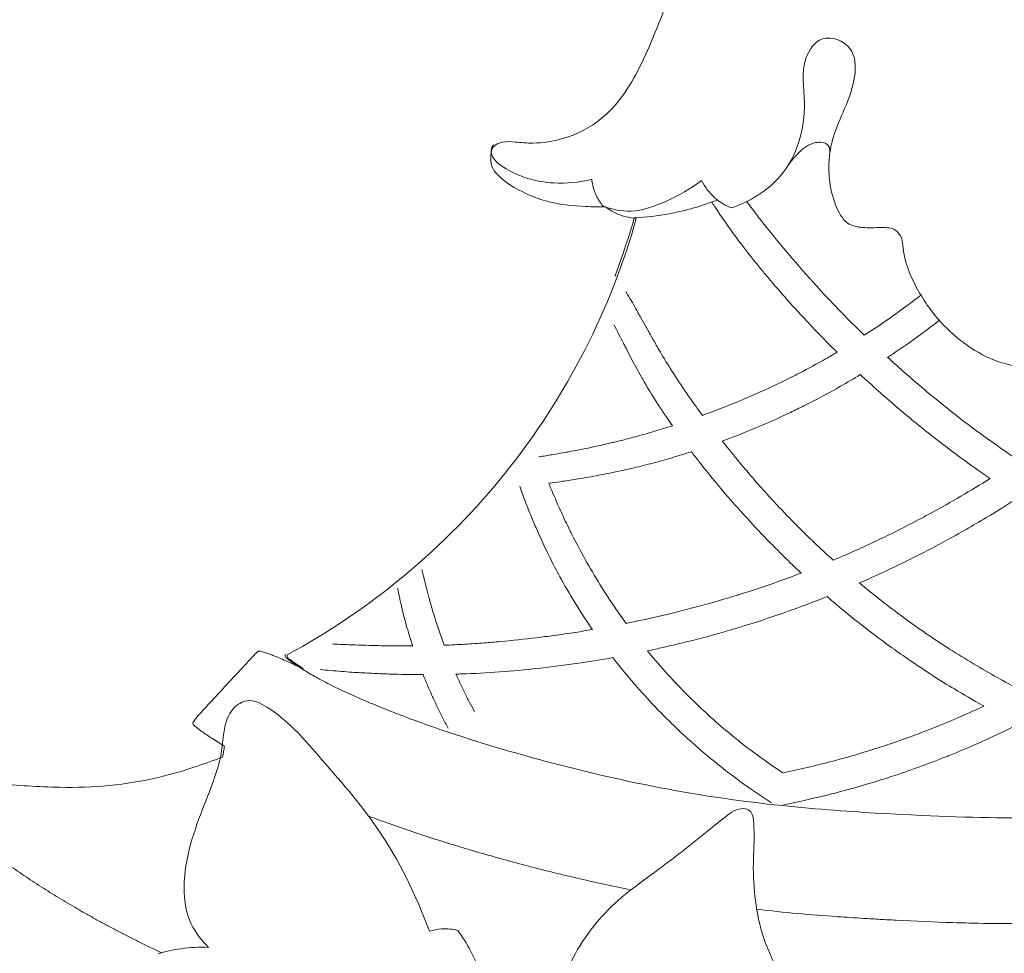
# Model space of a CAD drawing. Units: millimetres. Extents: x 20264 to 30264, y 8989 to 18989.
# Drawn here: x 24776 to 24815, y 14168 to 14204 of the extents above; entities that cross this region are included whole.
import ezdxf

# ---------------------------------------------------------------- set-up
doc = ezdxf.new("R2010")
doc.units = ezdxf.units.MM
doc.header["$PDMODE"] = 3
doc.layers.add('Poliuretan_Stavros', color=7, linetype='Continuous', lineweight=13)
doc.layers.add('АИ_Деревянные конструкции', color=250, linetype='Continuous', lineweight=15)
doc.styles.add('style1', font='txt')
doc.dimstyles.new('1_2', dxfattribs={"dimtxt": 14, "dimasz": 6, "dimexe": 0, "dimexo": 0, "dimgap": 6, "dimtad": 1, "dimdec": 0, "dimtxsty": 'style1', "dimcen": 25, "dimclrd": 1, "dimclre": 1, "dimclrt": 1, "dimadec": 0, "dimazin": 0, "dimtfac": 1, "dimtdec": 0, "dimtmove": 0, "dimatfit": 3, "dimfxl": 1, "dimtfill": 1, "dimarcsym": 0})

# ---------------------------------------------------------------- blocks, each defined once
blk = doc.blocks.new('NPU-462.2_115_140')
at = {"layer": 'Poliuretan_Stavros'}
for points, knots in [([(-1234.651, -163.345, 0.514), (-1234.504, -163.743, 0.514), (-1233.928, -165.007, 0.514), (-1232.705, -166.47, 0.514), (-1230.814, -167.807, 0.514), (-1229.451, -168.871, 0.514), (-1228.331, -169.789, 0.514), (-1227.73, -170.238, 0.514), (-1227.19, -170.076, 0.514), (-1227.099, -169.243, 0.514), (-1227.221, -167.74, 0.514), (-1227.024, -165.279, 0.514), (-1225.672, -162.874, 0.514), (-1224.908, -160.344, 0.514), (-1225.037, -158.61, 0.514), (-1225.205, -157.814, 0.514)], [5.180403, 5.180403, 5.180403, 5.180403, 6.722518, 10.223022, 11.964423, 15.262994, 16.490579, 17.448564, 17.763405, 18.374223, 20.08299, 23.623047, 26.908955, 30.128644, 33.07824, 33.07824, 33.07824, 33.07824]), ([(-1238.713, -165.403, 0.514), (-1238.348, -164.9, 0.514), (-1237.656, -163.608, 0.514), (-1237.462, -161.234, 0.514), (-1237.785, -159.538, 0.514), (-1238.086, -158.704, 0.514)], [40.395298, 40.395298, 40.395298, 40.395298, 42.676398, 45.631988, 48.851808, 48.851808, 48.851808, 48.851808]), ([(-1250.45, -164.485, 0.514), (-1250.153, -164.576, 0.514), (-1249.494, -164.724, 0.514), (-1248.819, -164.755, 0.514), (-1248.458, -164.738, 0.514)], [9.401852, 9.401852, 9.401852, 9.401852, 10.545937, 11.886146, 11.886146, 11.886146, 11.886146]), ([(-1248.458, -164.738, 0.514), (-1248.732, -165.002, 0.514), (-1249.443, -165.905, 0.514), (-1249.488, -168.227, 0.514), (-1248.593, -170.357, 0.514), (-1247.937, -172.136, 0.514), (-1247.879, -173.26, 0.514), (-1247.634, -174.054, 0.514), (-1246.887, -174.518, 0.514), (-1245.532, -173.819, 0.514), (-1243.987, -172.011, 0.514), (-1241.549, -169.266, 0.514), (-1240.346, -166.768, 0.514), (-1239.826, -165.369, 0.514)], [11.886146, 11.886146, 11.886146, 11.886146, 13.287599, 15.961608, 19.732536, 21.74607, 22.763104, 23.839763, 24.636177, 25.622303, 28.997218, 33.558386, 39.005897, 39.005897, 39.005897, 39.005897]), ([(-1239.826, -165.369, 0.514), (-1239.672, -165.418, 0.514), (-1239.3, -165.492, 0.514), (-1238.92, -165.455, 0.514), (-1238.713, -165.403, 0.514)], [39.005897, 39.005897, 39.005897, 39.005897, 39.60312, 40.395298, 40.395298, 40.395298, 40.395298]), ([(-1227.032, -166.227, 0.514), (-1226.498, -166.166, 0.514), (-1225.445, -166.06, 0.514), (-1224.051, -165.949, 0.514), (-1222.974, -165.88, 0.514), (-1222.209, -165.835, 0.514), (-1221.044, -165.772, 0.514), (-1219.765, -165.716, 0.514), (-1218.171, -165.675, 0.514), (-1216.795, -165.663, 0.514), (-1215.419, -165.675, 0.514), (-1213.825, -165.716, 0.514), (-1212.546, -165.773, 0.514), (-1211.381, -165.836, 0.514), (-1210.616, -165.881, 0.514), (-1209.539, -165.951, 0.514), (-1208.111, -166.064, 0.514), (-1206.406, -166.238, 0.514), (-1204.562, -166.478, 0.514), (-1202.956, -166.74, 0.514), (-1201.637, -166.99, 0.514), (-1200.306, -167.266, 0.514), (-1198.643, -167.652, 0.514), (-1196.661, -168.17, 0.514), (-1194.72, -168.734, 0.514), (-1193.159, -169.238, 0.514), (-1192.128, -169.6, 0.514), (-1191.573, -169.804, 0.514), (-1191.133, -169.97, 0.514), (-1190.826, -170.09, 0.514), (-1190.652, -170.159, 0.514)], [33.478904, 33.478904, 33.478904, 33.478904, 35.467365, 37.393357, 38.647984, 39.45739, 40.225036, 42.961708, 44.186904, 46.117028, 48.047153, 49.272348, 52.009021, 52.776666, 53.586073, 54.840699, 56.766691, 58.883226, 61.179161, 63.646103, 64.909721, 66.153483, 68.687646, 71.248058, 73.794268, 76.294146, 77.520737, 78.065828, 78.638291, 79.405493, 79.405493, 79.405493, 79.405493]), ([(-1242.208, -169.872, 0.514), (-1242.142, -169.847, 0.514), (-1241.949, -169.774, 0.514), (-1241.463, -169.596, 0.514), (-1240.432, -169.234, 0.514), (-1238.871, -168.73, 0.514), (-1236.93, -168.166, 0.514), (-1234.947, -167.649, 0.514), (-1233.285, -167.264, 0.514), (-1232.283, -167.056, 0.514), (-1231.951, -166.99, 0.514), (-1231.947, -166.989, 0.514)], [13.88711, 13.88711, 13.88711, 13.88711, 14.168229, 14.713319, 15.93991, 18.439788, 20.985998, 23.54641, 26.080573, 27.324335, 27.337739, 27.337739, 27.337739, 27.337739]), ([(-1245.47, -176.187, 0.514), (-1245.47, -176.163, 0.514), (-1245.465, -176.12, 0.514), (-1245.431, -176.057, 0.514), (-1245.332, -175.985, 0.514), (-1245.187, -175.881, 0.514), (-1245.003, -175.754, 0.514), (-1244.802, -175.622, 0.514), (-1244.58, -175.484, 0.514), (-1244.249, -175.29, 0.514), (-1243.606, -174.946, 0.514), (-1242.364, -174.371, 0.514), (-1238.535, -172.842, 0.514), (-1230.149, -170.528, 0.514), (-1221.5, -169.892, 0.514), (-1216.795, -169.76, 0.514), (-1212.089, -169.892, 0.514), (-1203.441, -170.53, 0.514), (-1195.055, -172.845, 0.514), (-1191.226, -174.374, 0.514), (-1189.984, -174.95, 0.514), (-1189.342, -175.294, 0.514), (-1189.01, -175.488, 0.514), (-1188.788, -175.626, 0.514), (-1188.588, -175.758, 0.514), (-1188.403, -175.885, 0.514), (-1188.259, -175.989, 0.514), (-1188.16, -176.061, 0.514), (-1188.126, -176.124, 0.514), (-1188.12, -176.166, 0.514), (-1188.121, -176.191, 0.514)], [0, 0, 0, 0, 0.145947, 0.291895, 0.58379, 1.16758, 1.75137, 2.33516, 2.91895, 3.50274, 4.670319, 6.708977, 8.747635, 17.302273, 26.38644, 35.470607, 44.554774, 53.638941, 62.193578, 64.232236, 66.270894, 67.438474, 68.022264, 68.606054, 69.189844, 69.773634, 70.357424, 70.649319, 70.795266, 70.941214, 70.941214, 70.941214, 70.941214]), ([(-1244.84, -175.648, 0.514), (-1244.827, -175.639, 0.514), (-1244.743, -175.585, 0.514), (-1244.58, -175.484, 0.514), (-1244.249, -175.29, 0.514), (-1243.606, -174.946, 0.514), (-1242.364, -174.371, 0.514), (-1238.535, -172.842, 0.514), (-1230.149, -170.528, 0.514), (-1221.5, -169.892, 0.514), (-1216.795, -169.76, 0.514), (-1212.089, -169.892, 0.514), (-1203.441, -170.53, 0.514), (-1195.055, -172.845, 0.514), (-1191.226, -174.374, 0.514), (-1189.984, -174.95, 0.514), (-1189.342, -175.294, 0.514), (-1189.01, -175.488, 0.514), (-1188.848, -175.589, 0.514), (-1188.764, -175.643, 0.514), (-1188.75, -175.652, 0.514)], [2.219081, 2.219081, 2.219081, 2.219081, 2.33516, 2.91895, 3.50274, 4.670319, 6.708977, 8.747635, 17.302273, 26.38644, 35.470607, 44.554774, 53.638941, 62.193578, 64.232236, 66.270894, 67.438474, 68.022264, 68.606054, 68.722132, 68.722132, 68.722132, 68.722132]), ([(-1230.215, -173.353, 0.514), (-1230.164, -173.304, 0.514), (-1230.057, -173.203, 0.514), (-1229.795, -172.958, 0.514), (-1229.274, -172.488, 0.514), (-1228.752, -172.052, 0.514), (-1228.102, -171.54, 0.514), (-1227.739, -171.268, 0.514), (-1227.109, -170.821, 0.514), (-1226.766, -170.59, 0.514), (-1226.452, -170.388, 0.514)], [0, 0, 0, 0, 0.263676, 0.545184, 1.332867, 2.866882, 3.068811, 4.400848, 4.549104, 5.934718, 5.934718, 5.934718, 5.934718]), ([(-1225.987, -170.311, 0.514), (-1225.413, -170.425, 0.514), (-1224.684, -170.588, 0.514), (-1223.552, -170.878, 0.514), (-1222.791, -171.092, 0.514), (-1222.068, -171.316, 0.514), (-1221.061, -171.644, 0.514), (-1220.23, -171.948, 0.514), (-1218.824, -172.512, 0.514), (-1217.89, -172.923, 0.514), (-1217.001, -173.357, 0.514), (-1216.795, -173.461, 0.514)], [0.035273, 0.035273, 0.035273, 0.035273, 2.206857, 2.802749, 4.367648, 5.136208, 5.60559, 8.289384, 8.410555, 11.214287, 12.068475, 12.068475, 12.068475, 12.068475]), ([(-1247.912, -172.175), (-1248.233, -172.057), (-1249.06, -171.756), (-1251.167, -171.127), (-1253.384, -170.939), (-1255.52, -171.042), (-1257.03, -171.166), (-1258.22, -171.3), (-1259.169, -171.412), (-1259.534, -171.453), (-1259.889, -171.488), (-1260.141, -171.495), (-1260.336, -171.469), (-1260.463, -171.36), (-1260.623, -171.177), (-1260.723, -171.06), (-1260.796, -170.974)], [-968.766404, -968.766404, -968.766404, -968.766404, -967.489442, -965.525596, -960.713397, -959.191434, -957.660685, -955.144812, -954.650917, -954.157022, -953.693928, -953.453184, -953.206011, -952.992785, -952.802736, -952.393536, -952.393536, -952.393536, -952.393536]), ([(-1226.003, -171.562, 0.514), (-1226.265, -171.733, 0.514), (-1226.848, -172.133, 0.514), (-1227.431, -172.572, 0.514), (-1228.047, -173.062, 0.514), (-1228.613, -173.536, 0.514), (-1229.175, -174.052, 0.514), (-1229.742, -174.599, 0.514), (-1230.316, -175.186, 0.514), (-1230.838, -175.774, 0.514), (-1231.098, -176.081, 0.514), (-1231.176, -176.173, 0.514), (-1231.243, -176.254, 0.514), (-1231.303, -176.327, 0.514)], [0.297606, 0.297606, 0.297606, 0.297606, 1.458852, 2.917672, 3.003936, 4.376694, 5.653938, 5.835942, 7.295263, 8.696355, 8.754454, 8.792582, 9.144834, 9.144834, 9.144834, 9.144834]), ([(-1218.144, -174.171, 0.514), (-1218.736, -173.893, 0.514), (-1219.941, -173.368, 0.514), (-1221.24, -172.886, 0.514), (-1222.211, -172.56, 0.514), (-1222.976, -172.317, 0.514), (-1224.306, -171.94, 0.514), (-1225.366, -171.692, 0.514), (-1226.003, -171.562, 0.514)], [32.574871, 32.574871, 32.574871, 32.574871, 34.995103, 37.438732, 37.705669, 38.786974, 40.413904, 42.825751, 42.825751, 42.825751, 42.825751]), ([(-1247.844, -172.603), (-1247.852, -172.535), (-1247.871, -172.391), (-1247.897, -172.249), (-1247.912, -172.175)], [-969.2953287, -969.2953287, -969.2953287, -969.2953287, -969.043906, -968.7664042, -968.7664042, -968.7664042, -968.7664042]), ([(-1248.253, -174.468), (-1248.404, -174.305), (-1248.611, -174.083), (-1248.89, -173.774), (-1249.014, -173.625), (-1249.092, -173.493), (-1249.01, -173.381), (-1248.81, -173.236), (-1248.569, -173.068), (-1248.427, -172.974), (-1248.206, -172.832), (-1248.007, -172.706), (-1247.887, -172.63), (-1247.844, -172.603)], [-972.754881, -972.754881, -972.754881, -972.754881, -971.932352, -971.547546, -971.345387, -971.236401, -971.083908, -970.627563, -970.399391, -970.171219, -969.827116, -969.483013, -969.295329, -969.295329, -969.295329, -969.295329]), ([(-1240.073, -175.4, 0.514), (-1240.016, -175.257, 0.514), (-1239.897, -174.969, 0.514), (-1239.757, -174.651, 0.514), (-1239.631, -174.376, 0.514), (-1239.521, -174.142, 0.514), (-1239.402, -173.901, 0.514), (-1239.26, -173.622, 0.514), (-1239.169, -173.45, 0.514), (-1239.093, -173.31, 0.514)], [5.83834, 5.83834, 5.83834, 5.83834, 6.496969, 7.167618, 7.284503, 7.743608, 8.223343, 8.368573, 8.99515, 8.99515, 8.99515, 8.99515]), ([(-1232.653, -176.065, 0.514), (-1232.447, -175.798, 0.514), (-1231.978, -175.216, 0.514), (-1231.206, -174.344, 0.514), (-1230.59, -173.715, 0.514), (-1230.254, -173.391, 0.514), (-1230.215, -173.353, 0.514)], [12.86257, 12.86257, 12.86257, 12.86257, 14.124938, 15.656913, 17.189958, 17.390641, 17.390641, 17.390641, 17.390641]), ([(-1238.065, -173.954, 0.514), (-1238.072, -173.967, 0.514), (-1238.145, -174.101, 0.514), (-1238.288, -174.371, 0.514), (-1238.523, -174.84, 0.514), (-1238.686, -175.191, 0.514), (-1238.782, -175.407, 0.514), (-1238.788, -175.42, 0.514)], [0, 0, 0, 0, 0.056406, 0.602347, 1.206395, 2.152932, 2.182761, 2.182761, 2.182761, 2.182761]), ([(-1224.277, -178.453, 0.514), (-1224.121, -178.317, 0.514), (-1223.674, -177.936, 0.514), (-1222.922, -177.328, 0.514), (-1222.087, -176.694, 0.514), (-1221.162, -176.033, 0.514), (-1220.259, -175.429, 0.514), (-1219.218, -174.783, 0.514), (-1218.549, -174.396, 0.514), (-1218.159, -174.18, 0.514), (-1218.144, -174.171, 0.514)], [20.43859, 20.43859, 20.43859, 20.43859, 21.202777, 22.610418, 24.015151, 25.079882, 26.816533, 28.030473, 29.61343, 29.677154, 29.677154, 29.677154, 29.677154]), ([(-1216.795, -174.84, 0.514), (-1217.068, -174.982, 0.514), (-1217.982, -175.475, 0.514), (-1219.438, -176.343, 0.514), (-1220.648, -177.166, 0.514), (-1221.536, -177.813, 0.514), (-1222.174, -178.297, 0.514), (-1222.737, -178.753, 0.514), (-1223.011, -178.982, 0.514)], [12.40561, 12.40561, 12.40561, 12.40561, 13.54443, 16.248255, 18.674213, 18.954861, 20.311849, 21.632868, 21.632868, 21.632868, 21.632868]), ([(-1244.081, -175.598, 0.514), (-1244.058, -175.595, 0.514), (-1243.894, -175.579, 0.514), (-1243.587, -175.551, 0.514), (-1243.172, -175.517, 0.514), (-1242.673, -175.482, 0.514), (-1242.093, -175.449, 0.514), (-1241.568, -175.427, 0.514), (-1240.898, -175.407, 0.514), (-1240.452, -175.4, 0.514), (-1240.073, -175.4, 0.514)], [0, 0, 0, 0, 0.105319, 0.727959, 1.37029, 1.940202, 2.918583, 3.892716, 4.18941, 5.752411, 5.752411, 5.752411, 5.752411]), ([(-1238.788, -175.42, 0.514), (-1238.776, -175.42, 0.514), (-1238.701, -175.422, 0.514), (-1238.139, -175.441, 0.514), (-1237.088, -175.496, 0.514), (-1235.558, -175.635, 0.514), (-1234.077, -175.826, 0.514), (-1233.098, -175.985, 0.514), (-1232.653, -176.065, 0.514)], [7.490105, 7.490105, 7.490105, 7.490105, 7.538768, 7.790596, 9.730993, 11.668397, 13.701091, 15.397053, 15.397053, 15.397053, 15.397053]), ([(-1244.761, -175.634), (-1244.855, -175.676), (-1245.043, -175.762), (-1245.39, -175.918), (-1245.729, -176.066), (-1245.991, -176.171), (-1246.128, -176.223), (-1246.309, -176.286), (-1246.458, -176.321), (-1246.518, -176.313), (-1246.558, -176.285), (-1246.616, -176.23), (-1246.734, -176.106), (-1246.819, -176.014), (-1246.882, -175.946)], [-978.188285, -978.188285, -978.188285, -978.188285, -977.804039, -977.429844, -976.747661, -976.503606, -976.259552, -976.073738, -975.887925, -975.839348, -975.796161, -975.71502, -975.557995, -975.215946, -975.215946, -975.215946, -975.215946]), ([(-1245.39, -176.174), (-1245.391, -176.149), (-1245.386, -176.106), (-1245.352, -176.043), (-1245.253, -175.971), (-1245.108, -175.867), (-1244.936, -175.748), (-1244.816, -175.669), (-1244.761, -175.634)], [-980.407362, -980.407362, -980.407362, -980.407362, -980.261415, -980.115468, -979.823573, -979.239783, -978.655993, -978.188285, -978.188285, -978.188285, -978.188285]), ([(-1240.481, -176.521, 0.514), (-1240.692, -176.52, 0.514), (-1241.138, -176.521, 0.514), (-1241.646, -176.529, 0.514), (-1242.07, -176.54, 0.514), (-1242.409, -176.55, 0.514), (-1242.789, -176.563, 0.514), (-1243.15, -176.577, 0.514), (-1243.415, -176.588, 0.514), (-1243.568, -176.595, 0.514), (-1243.618, -176.598, 0.514)], [59.198192, 59.198192, 59.198192, 59.198192, 60.099895, 61.12079, 61.42947, 61.983826, 62.641169, 63.160834, 63.639192, 63.871046, 63.871046, 63.871046, 63.871046]), ([(-1241.068, -178.778, 0.514), (-1241.064, -178.758, 0.514), (-1241.056, -178.717, 0.514), (-1241.043, -178.653, 0.514), (-1241.029, -178.583, 0.514), (-1241.014, -178.509, 0.514), (-1240.997, -178.426, 0.514), (-1240.977, -178.334, 0.514), (-1240.95, -178.209, 0.514), (-1240.903, -178.001, 0.514), (-1240.857, -177.813, 0.514), (-1240.796, -177.573, 0.514), (-1240.729, -177.326, 0.514), (-1240.621, -176.956, 0.514), (-1240.534, -176.683, 0.514), (-1240.486, -176.537, 0.514), (-1240.481, -176.521, 0.514)], [0, 0, 0, 0, 0.17079, 0.335312, 0.483908, 0.671432, 0.833119, 1.011624, 1.229755, 1.555217, 2.162566, 2.209774, 2.777523, 3.39436, 4.012087, 4.087728, 4.087728, 4.087728, 4.087728]), ([(-1239.248, -176.549, 0.514), (-1239.323, -176.75, 0.514), (-1239.398, -176.961, 0.514), (-1239.508, -177.287, 0.514), (-1239.592, -177.545, 0.514), (-1239.705, -177.915, 0.514), (-1239.788, -178.207, 0.514), (-1239.852, -178.441, 0.514), (-1239.884, -178.564, 0.514), (-1239.935, -178.757, 0.514), (-1239.98, -178.935, 0.514), (-1240.022, -179.101, 0.514), (-1240.05, -179.214, 0.514), (-1240.068, -179.286, 0.514), (-1240.091, -179.38, 0.514), (-1240.106, -179.443, 0.514), (-1240.116, -179.492, 0.514), (-1240.12, -179.508, 0.514)], [3.900506, 3.900506, 3.900506, 3.900506, 4.828849, 4.881416, 5.435681, 6.044414, 6.658322, 6.860305, 7.215933, 7.281263, 7.864154, 8.171514, 8.245299, 8.554251, 8.630996, 8.890883, 9.019441, 9.019441, 9.019441, 9.019441]), ([(-1233.452, -177.16, 0.514), (-1233.673, -177.123, 0.514), (-1234.176, -177.041, 0.514), (-1234.904, -176.935, 0.514), (-1235.888, -176.807, 0.514), (-1236.796, -176.711, 0.514), (-1237.729, -176.633, 0.514), (-1238.461, -176.584, 0.514), (-1238.981, -176.559, 0.514), (-1239.248, -176.549, 0.514)], [49.82026, 49.82026, 49.82026, 49.82026, 50.669232, 51.756615, 52.633806, 54.499027, 55.32521, 56.360613, 57.466828, 57.466828, 57.466828, 57.466828]), ([(-1231.303, -176.327, 0.514), (-1231.096, -176.371, 0.514), (-1230.375, -176.528, 0.514), (-1229.622, -176.713, 0.514), (-1228.825, -176.925, 0.514), (-1228.244, -177.087, 0.514), (-1227.161, -177.411, 0.514), (-1225.818, -177.859, 0.514), (-1224.782, -178.251, 0.514), (-1224.277, -178.453, 0.514)], [17.112542, 17.112542, 17.112542, 17.112542, 17.901598, 19.862279, 20.004135, 20.963193, 22.10462, 24.201866, 26.216801, 26.216801, 26.216801, 26.216801]), ([(-1236.296, -182.767, 0.514), (-1236.292, -182.755, 0.514), (-1236.248, -182.628, 0.514), (-1236.159, -182.377, 0.514), (-1236.023, -182.016, 0.514), (-1235.858, -181.602, 0.514), (-1235.606, -181.005, 0.514), (-1235.352, -180.451, 0.514), (-1235.037, -179.813, 0.514), (-1234.695, -179.158, 0.514), (-1234.152, -178.222, 0.514), (-1233.707, -177.533, 0.514), (-1233.466, -177.181, 0.514), (-1233.452, -177.16, 0.514)], [2.240363, 2.240363, 2.240363, 2.240363, 2.307145, 2.93897, 3.573508, 4.166474, 5.020815, 6.512801, 6.801174, 8.01723, 9.536717, 11.064186, 11.158753, 11.158753, 11.158753, 11.158753]), ([(-1232.136, -177.404, 0.514), (-1232.268, -177.585, 0.514), (-1232.623, -178.087, 0.514), (-1233.168, -178.923, 0.514), (-1233.746, -179.905, 0.514), (-1234.142, -180.648, 0.514), (-1234.458, -181.285, 0.514), (-1234.748, -181.904, 0.514), (-1234.98, -182.444, 0.514), (-1235.122, -182.791, 0.514), (-1235.145, -182.849, 0.514), (-1235.158, -182.882, 0.514)], [10.8393, 10.8393, 10.8393, 10.8393, 11.679979, 13.15282, 14.63134, 16.110059, 16.547709, 17.589802, 19.037511, 19.165835, 19.329812, 19.329812, 19.329812, 19.329812]), ([(-1225.292, -179.368, 0.514), (-1225.592, -179.254, 0.514), (-1226.407, -178.953, 0.514), (-1227.24, -178.676, 0.514), (-1228.288, -178.35, 0.514), (-1229.343, -178.046, 0.514), (-1230.798, -177.684, 0.514), (-1231.734, -177.484, 0.514), (-1232.136, -177.404, 0.514)], [39.28578, 39.28578, 39.28578, 39.28578, 40.474393, 42.511612, 42.546799, 44.552077, 46.594153, 48.136366, 48.136366, 48.136366, 48.136366]), ([(-1223.011, -178.982, 0.514), (-1222.894, -179.033, 0.514), (-1222.142, -179.365, 0.514), (-1221.008, -179.905, 0.514), (-1219.474, -180.71, 0.514), (-1218.143, -181.472, 0.514), (-1217.21, -182.053, 0.514), (-1216.794, -182.322, 0.514)], [27.912839, 27.912839, 27.912839, 27.912839, 28.386622, 30.958322, 32.564555, 34.802457, 36.632189, 36.632189, 36.632189, 36.632189]), ([(-1229.583, -184.113, 0.514), (-1229.486, -183.985, 0.514), (-1229.165, -183.568, 0.514), (-1228.366, -182.577, 0.514), (-1227.573, -181.682, 0.514), (-1226.801, -180.861, 0.514), (-1226.274, -180.316, 0.514), (-1225.714, -179.766, 0.514), (-1225.365, -179.436, 0.514), (-1225.292, -179.368, 0.514)], [10.80578, 10.80578, 10.80578, 10.80578, 11.420448, 12.800288, 15.577632, 15.848601, 16.977295, 18.383535, 18.752644, 18.752644, 18.752644, 18.752644]), ([(-1224.036, -179.872, 0.514), (-1224.256, -180.07, 0.514), (-1224.743, -180.52, 0.514), (-1225.481, -181.239, 0.514), (-1226.099, -181.881, 0.514), (-1226.841, -182.686, 0.514), (-1227.557, -183.511, 0.514), (-1228.147, -184.237, 0.514), (-1228.374, -184.524, 0.514), (-1228.378, -184.529, 0.514)], [23.307137, 23.307137, 23.307137, 23.307137, 24.398736, 25.760539, 27.117406, 27.696475, 29.815091, 31.161358, 31.186128, 31.186128, 31.186128, 31.186128]), ([(-1217.903, -183.061, 0.514), (-1218.655, -182.592, 0.514), (-1219.555, -182.067, 0.514), (-1220.774, -181.411, 0.514), (-1221.75, -180.908, 0.514), (-1222.897, -180.363, 0.514), (-1223.738, -179.998, 0.514), (-1224.036, -179.872, 0.514)], [29.067223, 29.067223, 29.067223, 29.067223, 32.346997, 32.903012, 34.213894, 36.40839, 37.611251, 37.611251, 37.611251, 37.611251]), ([(-1235.158, -182.882, 0.514), (-1235.121, -182.887, 0.514), (-1234.945, -182.91, 0.514), (-1234.568, -182.963, 0.514), (-1233.956, -183.056, 0.514), (-1233.292, -183.172, 0.514), (-1232.589, -183.31, 0.514), (-1231.915, -183.458, 0.514), (-1231.179, -183.641, 0.514), (-1230.433, -183.848, 0.514), (-1229.9, -184.011, 0.514), (-1229.616, -184.102, 0.514), (-1229.583, -184.113, 0.514)], [3.853518, 3.853518, 3.853518, 3.853518, 4.026054, 4.666109, 5.5716, 6.757817, 7.55004, 8.554492, 9.556496, 10.559059, 11.564652, 11.695884, 11.695884, 11.695884, 11.695884]), ([(-1222.975, -187.126, 0.514), (-1222.742, -186.908, 0.514), (-1222.088, -186.312, 0.514), (-1221.171, -185.526, 0.514), (-1220.365, -184.877, 0.514), (-1219.919, -184.53, 0.514), (-1219.276, -184.038, 0.514), (-1218.618, -183.557, 0.514), (-1218.028, -183.147, 0.514), (-1217.903, -183.061, 0.514)], [18.541426, 18.541426, 18.541426, 18.541426, 19.723751, 21.817159, 23.011307, 23.551891, 23.911209, 26.004502, 26.566706, 26.566706, 26.566706, 26.566706]), ([(-1230.325, -185.13, 0.514), (-1230.441, -185.093, 0.514), (-1230.787, -184.983, 0.514), (-1231.356, -184.812, 0.514), (-1231.967, -184.644, 0.514), (-1232.405, -184.532, 0.514), (-1233.048, -184.377, 0.514), (-1233.647, -184.249, 0.514), (-1234.234, -184.138, 0.514), (-1234.601, -184.07, 0.514), (-1235.022, -183.996, 0.514), (-1235.374, -183.938, 0.514), (-1235.545, -183.911, 0.514), (-1235.553, -183.909, 0.514)], [19.361901, 19.361901, 19.361901, 19.361901, 19.838938, 20.787626, 21.732219, 22.427939, 22.677574, 24.548811, 25.106274, 25.411301, 26.276678, 27.128839, 27.171095, 27.171095, 27.171095, 27.171095]), ([(-1216.794, -183.777, 0.514), (-1217.063, -183.956, 0.514), (-1217.784, -184.45, 0.514), (-1218.883, -185.255, 0.514), (-1219.747, -185.94, 0.514), (-1220.597, -186.639, 0.514), (-1221.21, -187.166, 0.514), (-1221.764, -187.667, 0.514), (-1221.91, -187.801, 0.514)], [37.263639, 37.263639, 37.263639, 37.263639, 38.457653, 40.494252, 42.309119, 42.53154, 44.568334, 45.298894, 45.298894, 45.298894, 45.298894]), ([(-1228.378, -184.529, 0.514), (-1228.307, -184.555, 0.514), (-1227.73, -184.768, 0.514), (-1226.834, -185.13, 0.514), (-1225.843, -185.581, 0.514), (-1224.869, -186.056, 0.514), (-1223.957, -186.544, 0.514), (-1223.232, -186.97, 0.514), (-1222.975, -187.126, 0.514)], [13.304767, 13.304767, 13.304767, 13.304767, 13.587188, 15.614994, 16.918458, 17.635489, 19.645498, 20.758256, 20.758256, 20.758256, 20.758256]), ([(-1232.616, -189.078, 0.514), (-1232.478, -188.816, 0.514), (-1232.328, -188.524, 0.514), (-1232.213, -188.3, 0.514), (-1232.094, -188.068, 0.514), (-1231.893, -187.678, 0.514), (-1231.654, -187.233, 0.514), (-1231.425, -186.836, 0.514), (-1231.274, -186.579, 0.514), (-1230.993, -186.121, 0.514), (-1230.669, -185.626, 0.514), (-1230.401, -185.238, 0.514), (-1230.325, -185.13, 0.514)], [0, 0, 0, 0, 3.488226, 3.947899, 4.113005, 4.74698, 6.030476, 6.390175, 6.764428, 7.316455, 8.661114, 9.182345, 9.182345, 9.182345, 9.182345]), ([(-1229.15, -185.534, 0.514), (-1229.319, -185.762, 0.514), (-1229.687, -186.271, 0.514), (-1230.209, -187.044, 0.514), (-1230.611, -187.691, 0.514), (-1230.916, -188.208, 0.514), (-1231.134, -188.591, 0.514), (-1231.354, -188.984, 0.514), (-1231.524, -189.291, 0.514), (-1231.655, -189.526, 0.514), (-1231.784, -189.756, 0.514), (-1231.941, -190.031, 0.514), (-1232.07, -190.246, 0.514), (-1232.136, -190.351, 0.514), (-1232.141, -190.36, 0.514)], [32.784374, 32.784374, 32.784374, 32.784374, 33.873032, 35.205945, 36.491683, 37.036594, 37.79348, 38.447296, 39.101183, 39.449213, 39.7549, 40.409712, 41.069088, 41.126146, 41.126146, 41.126146, 41.126146]), ([(-1223.888, -188.001, 0.514), (-1224.036, -187.913, 0.514), (-1224.52, -187.632, 0.514), (-1225.128, -187.302, 0.514), (-1226.054, -186.829, 0.514), (-1227.117, -186.332, 0.514), (-1228.272, -185.86, 0.514), (-1228.951, -185.606, 0.514), (-1229.15, -185.534, 0.514)], [10.49561, 10.49561, 10.49561, 10.49561, 11.136381, 12.576189, 13.066262, 15.004977, 16.949674, 17.759524, 17.759524, 17.759524, 17.759524]), ([(-1228.032, -193.642, 0.514), (-1227.312, -193.887, 0.514), (-1225.686, -194.834, 0.514), (-1224.963, -197.347, 0.514), (-1225.369, -199.251, 0.514), (-1224.518, -200.522, 0.514), (-1223.164, -200.008, 0.514), (-1223.14, -198.726, 0.514), (-1223.516, -197.647, 0.514), (-1224.014, -196.617, 0.514), (-1224.252, -195.501, 0.514), (-1224.18, -194.414, 0.514), (-1223.902, -193.571, 0.514), (-1223.483, -192.964, 0.514), (-1222.838, -192.847, 0.514), (-1222.233, -192.88, 0.514), (-1221.627, -192.87, 0.514), (-1221.33, -192.471, 0.514), (-1221.301, -191.669, 0.514), (-1220.833, -190.497, 0.514), (-1219.689, -188.846, 0.514), (-1218.204, -187.764, 0.514), (-1217.057, -187.478, 0.514), (-1216.794, -187.432, 0.514)], [8.517298, 8.517298, 8.517298, 8.517298, 11.341856, 15.056389, 17.175816, 18.396366, 19.808389, 21.163726, 22.59546, 24.079504, 25.340211, 26.750178, 28.016845, 28.598283, 29.351221, 30.272267, 30.954754, 31.428231, 31.93538, 33.862162, 35.953009, 39.330064, 40.322375, 40.322375, 40.322375, 40.322375]), ([(-1221.91, -187.801, 0.514), (-1221.608, -188, 0.514), (-1220.925, -188.468, 0.514), (-1220.26, -188.962, 0.514), (-1219.891, -189.248, 0.514)], [22.317764, 22.317764, 22.317764, 22.317764, 23.657274, 25.385969, 25.385969, 25.385969, 25.385969]), ([(-1228.787, -193.87, 0.514), (-1228.748, -193.808, 0.514), (-1228.452, -193.355, 0.514), (-1227.853, -192.496, 0.514), (-1227.13, -191.572, 0.514), (-1226.453, -190.755, 0.514), (-1225.82, -190.024, 0.514), (-1225.177, -189.324, 0.514), (-1224.525, -188.64, 0.514), (-1224.162, -188.272, 0.514), (-1223.888, -188.001, 0.514)], [7.152155, 7.152155, 7.152155, 7.152155, 7.466053, 9.446793, 11.429369, 12.013051, 13.46841, 15.061245, 15.54878, 16.978652, 16.978652, 16.978652, 16.978652]), ([(-1222.822, -188.662, 0.514), (-1223.168, -188.997, 0.514), (-1223.807, -189.639, 0.514), (-1224.484, -190.363, 0.514), (-1224.85, -190.768, 0.514), (-1225.291, -191.259, 0.514), (-1226.009, -192.089, 0.514), (-1226.821, -193.098, 0.514), (-1227.275, -193.697, 0.514), (-1227.421, -193.894, 0.514)], [46.84787, 46.84787, 46.84787, 46.84787, 48.633738, 50.205791, 50.529171, 50.663921, 52.662686, 54.622235, 55.595147, 55.595147, 55.595147, 55.595147]), ([(-1220.611, -190.232, 0.514), (-1220.97, -189.953, 0.514), (-1221.696, -189.414, 0.514), (-1222.445, -188.906, 0.514), (-1222.822, -188.662, 0.514)], [5.591235, 5.591235, 5.591235, 5.591235, 7.275694, 8.944346, 8.944346, 8.944346, 8.944346]), ([(-1232.566, -190.99, 0.514), (-1232.492, -191.185, 0.514), (-1232.223, -191.923, 0.514), (-1231.982, -192.683, 0.514), (-1231.817, -193.25, 0.514)], [-1.0699524, -1.0699524, -1.0699524, -1.0699524, -1, -0.8076671, -0.8076671, -0.8076671, -0.8076671]), ([(-1232.535, -190.979, 0.514), (-1232.537, -190.982, 0.514), (-1232.542, -190.99, 0.514), (-1232.548, -190.989, 0.514), (-1232.553, -190.985, 0.514)], [0, 0, 0, 0, 0.0719921, 0.2176306, 0.2176306, 0.2176306, 0.2176306]), ([(-1232.947, -193.689), (-1232.819, -193.589), (-1232.448, -193.354), (-1232.011, -193.251), (-1231.738, -193.236)], [-1008.924156, -1008.924156, -1008.924156, -1008.924156, -1008.321497, -1007.308676, -1007.308676, -1007.308676, -1007.308676]), ([(-1231.817, -193.25, 0.514), (-1231.356, -193.276, 0.514), (-1230.251, -193.409, 0.514), (-1229.175, -193.717, 0.514), (-1228.569, -193.952, 0.514)], [0, 0, 0, 0, 1.717058, 4.126365, 4.126365, 4.126365, 4.126365]), ([(-1233.026, -193.703, 0.514), (-1232.683, -193.58, 0.514), (-1231.834, -193.411, 0.514), (-1230.501, -193.89, 0.514), (-1229.612, -194.382, 0.514), (-1229.184, -194.716, 0.514)], [1.433217, 1.433217, 1.433217, 1.433217, 2.785394, 4.5342, 6.54092, 6.54092, 6.54092, 6.54092]), ([(-1236.678, -194.543), (-1236.244, -194.275), (-1235.285, -193.829), (-1233.985, -193.691), (-1233.201, -193.68), (-1232.947, -193.689)], [-1013.732938, -1013.732938, -1013.732938, -1013.732938, -1011.841614, -1009.871745, -1008.924156, -1008.924156, -1008.924156, -1008.924156]), ([(-1233.481, -194.764, 0.514), (-1233.456, -194.547, 0.514), (-1233.35, -194.162, 0.514), (-1233.135, -193.834, 0.514), (-1233.026, -193.703, 0.514)], [0, 0, 0, 0, 0.804134, 1.433217, 1.433217, 1.433217, 1.433217]), ([(-1229.184, -194.716, 0.514), (-1229.057, -194.463, 0.514), (-1228.731, -194.019, 0.514), (-1228.265, -193.737, 0.514), (-1228.032, -193.642, 0.514)], [6.54092, 6.54092, 6.54092, 6.54092, 7.584057, 8.517298, 8.517298, 8.517298, 8.517298]), ([(-1225.128, -206.29), (-1225.544, -206.228), (-1226.576, -205.978), (-1228.033, -205.451), (-1229.432, -203.952), (-1230.533, -201.826), (-1231.434, -199.237), (-1232.791, -197.162), (-1234.427, -196.323), (-1235.617, -196.143), (-1236.408, -196.207), (-1236.939, -196.263), (-1237.405, -196.051), (-1237.449, -195.58), (-1237.386, -195.164), (-1237.06, -194.834), (-1236.83, -194.638), (-1236.678, -194.543)], [-1037.207307, -1037.207307, -1037.207307, -1037.207307, -1035.641121, -1033.242412, -1031.612743, -1028.191086, -1024.509268, -1021.470703, -1019.381456, -1017.909629, -1017.046432, -1016.443466, -1015.908622, -1015.390188, -1014.859814, -1014.40081, -1013.732938, -1013.732938, -1013.732938, -1013.732938]), ([(-1237.315, -196.118, 0.514), (-1237.366, -196.055, 0.514), (-1237.445, -195.897, 0.514), (-1237.339, -195.524, 0.514), (-1236.536, -194.908, 0.514), (-1235.164, -194.517, 0.514), (-1233.963, -194.637, 0.514), (-1233.481, -194.764, 0.514)], [-5.745054, -5.745054, -5.745054, -5.745054, -5.44597, -5.148925, -4.402897, -1.851034, 0, 0, 0, 0]), ([(-1224.167, -195.813, 0.514), (-1224.166, -195.904, 0.514), (-1224.213, -196.202, 0.514), (-1224.867, -196.25, 0.514), (-1225.375, -195.835, 0.514), (-1225.703, -195.469, 0.514), (-1225.823, -195.269, 0.514)], [0, 0, 0, 0, 0.335171, 0.965105, 1.899709, 2.756297, 2.756297, 2.756297, 2.756297])]:
    blk.add_open_spline(points, degree=3, knots=knots, dxfattribs=at)
for points, degree in [([(-1260.344, -171.487, 0.514), (-1258.462, -169.455, 0.514), (-1256.112, -167.612, 0.514), (-1253.366, -165.967, 0.514), (-1250.299, -164.529, 0.514)], 4), ([(-1246.882, -175.946), (-1247.339, -175.454), (-1247.796, -174.961), (-1248.253, -174.468)], 3), ([(-1231.738, -193.236), (-1232.705, -189.741), (-1236.201, -182.839), (-1242.18, -177.896), (-1245.39, -176.174)], 3), ([(-1232.535, -190.979, 0.514), (-1232.535, -190.979, 0.514), (-1232.535, -190.979, 0.514), (-1232.535, -190.979, 0.514)], 3)]:
    blk.add_open_spline(points, degree=degree, dxfattribs=at)
blk = doc.blocks.new('NPU-431L_138_48')
at = {"layer": 'Poliuretan_Stavros'}
blk.add_open_spline([(6180.123, 1373.549), (6180.562, 1373.397), (6182.233, 1372.564), (6182.935, 1366.856), (6178.635, 1358.483), (6167.197, 1351.37), (6153.097, 1351.945), (6144.804, 1355.634), (6141.34, 1357.985)], degree=3, knots=[0, 0, 0, 0, 1.875954, 7.127562, 20.076207, 38.838226, 57.869411, 74.782706, 74.782706, 74.782706, 74.782706], dxfattribs=at)
blk = doc.blocks.new('*D10')
at = {"layer": 'Defpoints', "color": 0, "lineweight": 50, "transparency": 16777216}
for p in [(25266.663, 14963.359), (24363.733, 13939.669)]:
    blk.add_point(p, dxfattribs=at)
at = {"layer": 'АИ_Деревянные конструкции', "color": 251, "lineweight": -2, "transparency": 16777216}
for p, q in [((25441.812, 15161.932), (25293.122, 14993.357)), ((24363.733, 13939.669), (25266.663, 14963.359)), ((24337.273, 13909.67), (24310.814, 13879.672))]:
    blk.add_line(p, q, dxfattribs=at)
at = {"layer": 'АИ_Деревянные конструкции', "color": 251, "lineweight": 50, "transparency": 16777216}
for points in [[(25288.123, 14997.767), (25298.122, 14988.947), (25266.663, 14963.359)], [(24332.273, 13914.08), (24342.273, 13905.261), (24363.733, 13939.669)]]:
    blk.add_solid(points, dxfattribs=at)
at = {"layer": 'АИ_Деревянные конструкции', "color": 251, "transparency": 16777216, "insert": (25353.8, 15116.368), "char_height": 40, "attachment_point": 5, "rotation": 48.5866, "style": 'style1', "bg_fill": 3, "box_fill_scale": 1.1, "bg_fill_color": 256, "bg_fill_true_color": 13158600, "bg_fill_transparency": 0}
blk.add_mtext('{\\fTimes New Roman|b0|i0|c204|p18;∅1365}', dxfattribs=at)

msp = doc.modelspace()

# ---------------------------------------------------------------- linework, layer by layer
at = {"layer": 'Defpoints', "color": 1}
msp.add_circle((24815.198, 14451.514), 682.5, dxfattribs=at)

# ---------------------------------------------------------------- block references
at = {"layer": 'Poliuretan_Stavros', "color": 165, "true_color": 0x5e67af, "rotation": 199.2026133553341}
msp.add_blockref('NPU-431L_138_48', (30135.323, 17531.098), dxfattribs=at)
at = {"layer": 'Poliuretan_Stavros', "color": 165, "true_color": 0x5e67af, "xscale": -1, "rotation": 180}
msp.add_blockref('NPU-462.2_115_140', (26031.91, 14003.226), dxfattribs=at)

# ---------------------------------------------------------------- next in the draw order: dimensions: what is measured, and where the dimension line sits
at = {"layer": 'АИ_Деревянные конструкции'}
dim = msp.add_diameter_dim_2p(p1=(24363.733, 13939.669), p2=(25266.663, 14963.359), text='{\\fTimes New Roman|b0|i0|c204|p18;<>}', dimstyle='1_2', override={"dimtxt": 40, "dimasz": 40, "dimgap": 15, "dimrnd": 1, "dimclrd": 251, "dimclre": 251, "dimclrt": 251, "dimfxl": 30}, dxfattribs=at)
dim.commit()
dim.dimension.update_dxf_attribs({"geometry": '*D10', "text_midpoint": (25353.8, 15116.368)})

doc.saveas('drawing.dxf')
